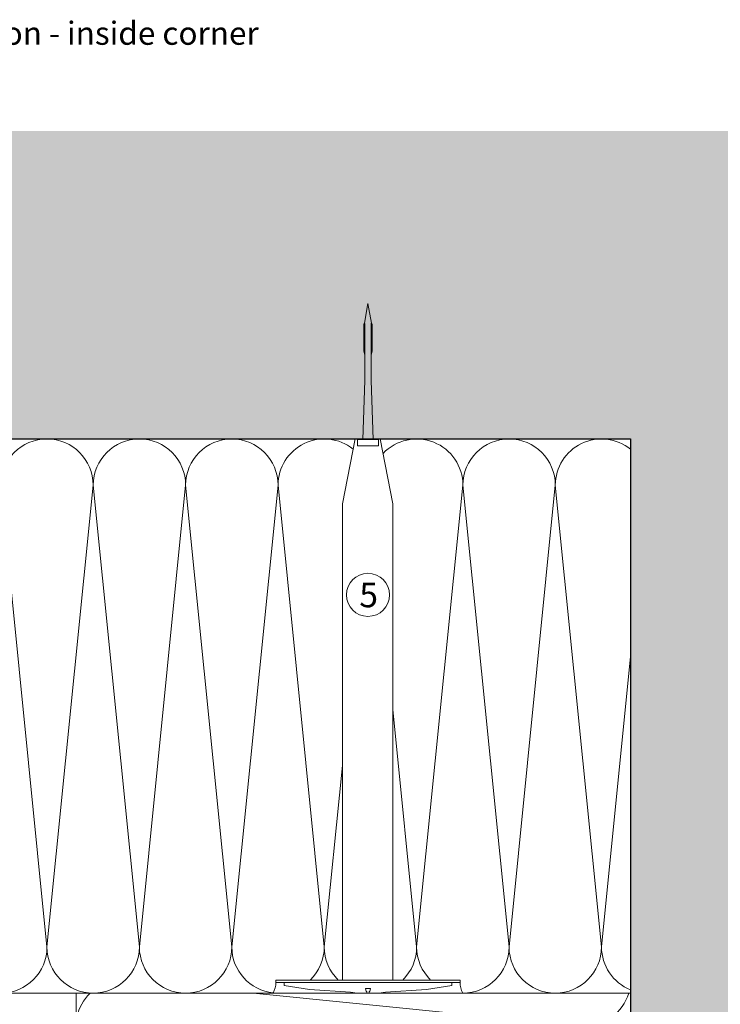
# Model space of a CAD drawing. Units: millimetres. Extents: x 2028 to 8763, y 707 to 3365.
# Drawn here: x 5920 to 6147, y 2210 to 2529 of the extents above; entities that cross this region are included whole.
import ezdxf

# ---------------------------------------------------------------- set-up
doc = ezdxf.new("R2010")
doc.units = ezdxf.units.MM
doc.layers.add('90%', color=7, linetype='Continuous', transparency=0.9)
for name, color, linetype, lineweight in [('Breite Volllinie', 7, 'Continuous', 30), ('Schmale Volllinie', 7, 'Continuous', 13), ('Schmale Volllinie_Grau', 252, 'Continuous', 13), ('Schmale Volllinie_Rot', 1, 'Continuous', 13), ('Text', 7, 'Continuous', 13)]:
    doc.layers.add(name, color=color, linetype=linetype, lineweight=lineweight)
doc.styles.add('ARIAL', font='arial.ttf')
doc.styles.get("Standard").update_dxf_attribs({"font": 'arial.ttf'})

# ---------------------------------------------------------------- blocks, each defined once
blk = doc.blocks.new('Befestigung WD')
at = {"layer": 'Schmale Volllinie_Rot'}
for p, q in [((-156.47, 35.29), (-157.75, 27.06)), ((-156.47, 35.29), (-155.41, 35.29)), ((-155.41, -21.8), (-155.41, 37.99)), ((-155.41, 37.99), (-154.66, 37.99)), ((-154.65, -21.8), (-154.66, 37.99)), ((-157.75, 27.06), (-158.61, 13.81)), ((0, 16.4), (-154.65, 16.4)), ((21.09, 12.3), (0, 16.4)), ((-158.61, 13.81), (-158.91, 11.59)), ((-158.91, 4.6), (-158.91, 11.59)), ((20.89, 11.49), (18.89, 11.49)), ((18.89, 11.49), (18.89, 4.69)), ((20.89, 11.49), (20.89, 4.69)), ((20.89, 9.77), (40.11, 9.09)), ((21.09, 4.1), (21.09, 12.3)), ((-158.41, 8.43), (-158.91, 8.43)), ((-158.41, 7.76), (-158.91, 7.76)), ((-158.36, 8.64), (-158.41, 8.53)), ((-158.41, 8.53), (-158.41, 8.43)), ((-158.41, 7.66), (-158.41, 7.76)), ((-158.36, 7.55), (-158.41, 7.66)), ((-158.22, 8.73), (-158.36, 8.64)), ((-158.22, 7.46), (-158.36, 7.55)), ((-157.95, 8.79), (-158.22, 8.73)), ((-157.95, 7.4), (-158.22, 7.46)), ((-157.41, 8.91), (-157.95, 8.79)), ((-157.41, 7.28), (-157.95, 7.4)), ((-157.41, 7.28), (-157.41, 8.91)), ((20.89, 6.42), (40.11, 7.09)), ((57.63, 9.09), (40.11, 9.09)), ((40.11, 7.09), (57.63, 7.09)), ((58.67, 9.23), (65.09, 8.09)), ((58.67, 6.95), (65.09, 8.09)), ((-158.61, 2.38), (-158.91, 4.6)), ((21.09, 4.1), (0, 0)), ((20.89, 4.69), (18.89, 4.69)), ((-157.75, -10.87), (-158.61, 2.38)), ((0, 0), (-154.65, 0)), ((-156.47, -19.1), (-157.75, -10.87)), ((-156.47, -19.1), (-155.41, -19.1)), ((-155.41, -21.8), (-154.65, -21.8))]:
    blk.add_line(p, q, dxfattribs=at)
for centre, start, end in [((-155.53, 44.73), 239.8998, 271.0017), ((-155.53, -28.54), 88.9983, 120.1002)]:
    blk.add_arc(centre, 6.74, start, end, dxfattribs=at)
for points, knots in [([(47.83, 9.09), (48.13, 9.09), (48.44, 9.14), (49.07, 9.26), (49.39, 9.35), (49.7, 9.44)], [0, 0, 0, 0, 0.5, 0.5, 1, 1, 1, 1]), ([(47.83, 7.09), (48.13, 7.09), (48.44, 7.05), (49.07, 6.92), (49.39, 6.84), (49.7, 6.75)], [0, 0, 0, 0, 0.5, 0.5, 1, 1, 1, 1]), ([(58.18, 9.43), (57.85, 9.43), (57.51, 9.43), (55.85, 9.43), (54.52, 9.43), (52.02, 9.44), (50.86, 9.44), (49.7, 9.44)], [0, 0, 0, 0, 0.117921, 0.117921, 0.589606, 0.589606, 1, 1, 1, 1]), ([(49.7, 9.44), (50.04, 9.44), (50.37, 9.44), (52.03, 9.44), (53.37, 9.44), (55.86, 9.43), (57.02, 9.43), (58.18, 9.43)], [0, 0, 0, 0, 0.117921, 0.117921, 0.589606, 0.589606, 1, 1, 1, 1]), ([(58.18, 6.76), (57.85, 6.76), (57.51, 6.76), (55.85, 6.75), (54.52, 6.75), (52.02, 6.75), (50.86, 6.75), (49.7, 6.75)], [0, 0, 0, 0, 0.117921, 0.117921, 0.589606, 0.589606, 1, 1, 1, 1]), ([(49.7, 6.75), (50.04, 6.75), (50.37, 6.75), (52.03, 6.75), (53.37, 6.75), (55.86, 6.75), (57.02, 6.76), (58.18, 6.76)], [0, 0, 0, 0, 0.117921, 0.117921, 0.589606, 0.589606, 1, 1, 1, 1]), ([(57.63, 9.09), (57.77, 9.09), (57.91, 9.1), (58.18, 9.11), (58.32, 9.12), (58.49, 9.14), (58.52, 9.15), (58.59, 9.16), (58.62, 9.17), (58.66, 9.2), (58.67, 9.2), (58.68, 9.23), (58.67, 9.24), (58.64, 9.27), (58.61, 9.29), (58.52, 9.34), (58.45, 9.36), (58.32, 9.4), (58.25, 9.42), (58.18, 9.43)], [0, 0, 0, 0, 0.25, 0.25, 0.5, 0.5, 0.5625, 0.5625, 0.625, 0.625, 0.65625, 0.65625, 0.6875, 0.6875, 0.75, 0.75, 0.875, 0.875, 1, 1, 1, 1]), ([(58.18, 6.76), (58.25, 6.77), (58.32, 6.79), (58.46, 6.83), (58.53, 6.86), (58.62, 6.9), (58.65, 6.92), (58.67, 6.95), (58.68, 6.97), (58.66, 6.99), (58.65, 7), (58.61, 7.02), (58.58, 7.03), (58.52, 7.04), (58.49, 7.05), (58.32, 7.07), (58.18, 7.08), (57.9, 7.09), (57.77, 7.09), (57.63, 7.09)], [0, 0, 0, 0, 0.125, 0.125, 0.25, 0.25, 0.3125, 0.3125, 0.34375, 0.34375, 0.375, 0.375, 0.4375, 0.4375, 0.5, 0.5, 0.75, 0.75, 1, 1, 1, 1])]:
    blk.add_open_spline(points, degree=3, knots=knots, dxfattribs=at)
for points in [[(57.63, 9.09), (54.36, 9.09), (51.09, 9.09), (47.83, 9.09)], [(57.63, 7.09), (54.36, 7.09), (51.09, 7.09), (47.83, 7.09)]]:
    blk.add_open_spline(points, degree=3, dxfattribs=at)

msp = doc.modelspace()

# ---------------------------------------------------------------- hatches: boundary and pattern name
at = {"layer": '90%'}
h = msp.add_hatch(color=256, dxfattribs=at)
h.dxf.hatch_style = 2
h.paths.add_polyline_path([(6118.25, 1962.79), (6218.25, 1962.79), (6218.25, 2493.25), (5720.67, 2493.25), (5720.67, 2393.25), (6118.25, 2393.25)])

# ---------------------------------------------------------------- linework, layer by layer
at = {"layer": 'Breite Volllinie'}
for p, q in [((5720.67, 2393.25), (6118.25, 2393.25)), ((6118.25, 2393.25), (6118.25, 1962.79))]:
    msp.add_line(p, q, dxfattribs=at)
at = {"layer": 'Schmale Volllinie'}
msp.add_circle((6033.01, 2342.61), 7, dxfattribs=at)
at = {"layer": 'Schmale Volllinie_Grau'}
for p, q in [((5928.81, 2228.25), (5913.81, 2378.25)), ((5943.81, 2378.25), (5928.81, 2228.25)), ((5958.81, 2228.25), (5943.81, 2378.25)), ((5973.81, 2378.25), (5958.81, 2228.25)), ((5988.81, 2228.25), (5973.81, 2378.25)), ((6003.81, 2378.25), (5988.81, 2228.25)), ((6018.81, 2228.25), (6003.81, 2378.25)), ((6063.81, 2378.25), (6048.81, 2228.25)), ((6078.81, 2228.25), (6063.81, 2378.25)), ((6093.81, 2378.25), (6078.81, 2228.25)), ((6108.81, 2228.25), (6093.81, 2378.25)), ((6118.25, 2322.59), (6108.81, 2228.25)), ((6048.81, 2228.25), (6041.1, 2305.34)), ((6024.7, 2287.17), (6018.81, 2228.25)), ((6118.25, 2213.25), (5771.1, 2213.25)), ((5938.25, 2037.81), (5938.25, 2213.25)), ((6103.25, 2202.5), (5995.74, 2213.25))]:
    msp.add_line(p, q, dxfattribs=at)
for centre, start, end in [((5928.81, 2378.25), 0, 180), ((5958.81, 2378.25), 0, 180), ((5988.81, 2378.25), 0, 180), ((6018.81, 2378.25), 51.4152, 180), ((6048.81, 2378.25), 0, 136.588), ((6078.81, 2378.25), 0, 180), ((6108.81, 2378.25), 51.0279, 180), ((5913.81, 2228.25), 180, 0), ((5943.81, 2228.25), 180, 0), ((5973.81, 2228.25), 180, 0), ((6003.81, 2228.25), 180, 264.0323), ((6003.81, 2228.25), 314.2297, 0), ((6033.81, 2228.25), 180, 225.7703), ((6033.81, 2228.25), 314.2297, 0), ((6063.81, 2228.25), 180, 225.7703), ((6063.81, 2228.25), 270, 0), ((6093.81, 2228.25), 180, 0), ((6123.81, 2228.25), 180, 248.2191), ((5953.25, 2202.5), 134.2176, 270), ((6103.25, 2217.5), 270, 343.5425)]:
    msp.add_arc(centre, 15, start, end, dxfattribs=at)

# ---------------------------------------------------------------- block references
at = {"layer": 'Schmale Volllinie_Rot', "rotation": 90}
msp.add_blockref('Befestigung WD', (6041.1, 2372.16), dxfattribs=at)

# ---------------------------------------------------------------- texts
at = {"layer": 'Text'}
msp.add_text('5', height=8, dxfattribs=at).set_placement((6030.2, 2338.59))
at = {"layer": 'Text', "insert": (5691.5, 2528.79), "char_height": 7.5, "width": 750, "attachment_point": 1, "line_spacing_factor": 0.9, "style": 'ARIAL'}
msp.add_mtext('Horizontalschnitt - Innenecke / horizontal section - inside corner', dxfattribs=at)

doc.saveas('drawing.dxf')
